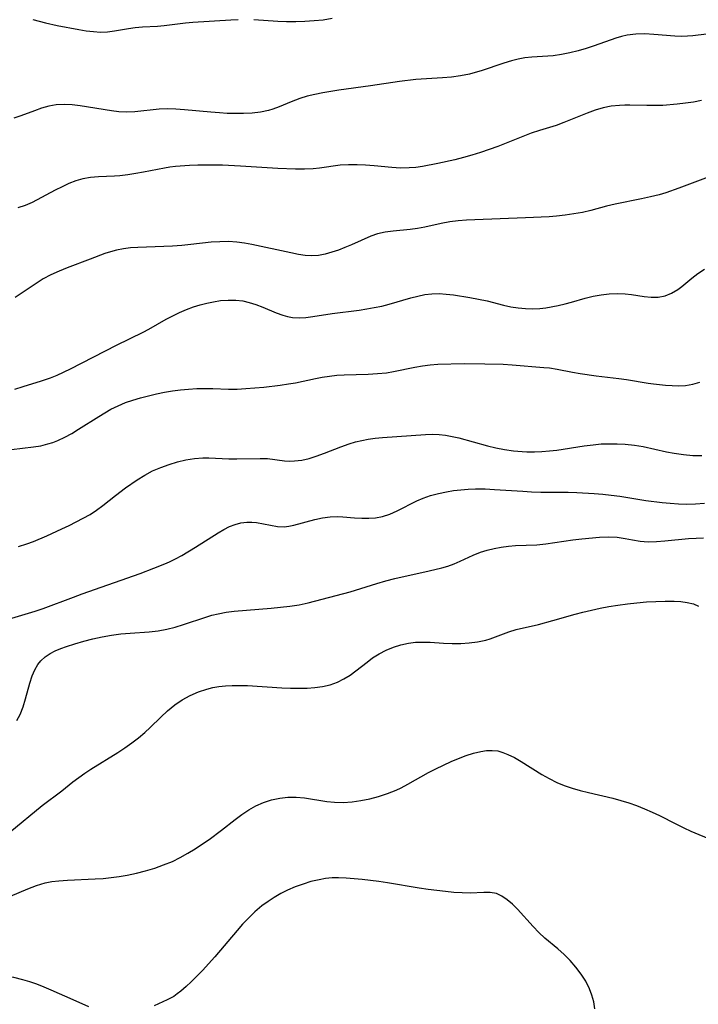
# Model space of a CAD drawing. Extents: x 1843564 to 1851766, y 3198733 to 3199311.
# Drawn here: x 1850617 to 1850754, y 3198916 to 3199116 of the extents above; entities that cross this region are included whole.
import ezdxf

# ---------------------------------------------------------------- set-up
doc = ezdxf.new("R2010")
doc.units = 0

msp = doc.modelspace()

# ---------------------------------------------------------------- linework, layer by layer
at = {"layer": 'Unknown_Line_Type', "color": 0}
for points in [[(1850619.42, 3199115.94, 1900), (1850621.93, 3199115.27, 1900), (1850624.3, 3199114.73, 1900), (1850628.75, 3199113.93, 1900), (1850630.23, 3199113.69, 1900), (1850631.7, 3199113.51, 1900), (1850633.14, 3199113.41, 1900), (1850634.54, 3199113.44, 1900), (1850635.98, 3199113.64, 1900), (1850638.76, 3199114.16, 1900), (1850640.13, 3199114.35, 1900), (1850641.61, 3199114.46, 1900), (1850644.64, 3199114.59, 1900), (1850646.03, 3199114.72, 1900), (1850650.31, 3199115.27, 1900), (1850651.84, 3199115.41, 1900), (1850659.51, 3199115.92, 1900), (1850661, 3199115.99, 1900)], [(1850664.19, 3199115.93, 1900), (1850669.05, 3199115.62, 1900), (1850670.8, 3199115.55, 1900), (1850672.67, 3199115.55, 1900), (1850674.53, 3199115.6, 1900), (1850676.4, 3199115.73, 1900), (1850678.24, 3199115.92, 1900), (1850680.07, 3199116.2, 1900)], [(1850755.96, 3199112.96, 1898), (1850753.18, 3199112.67, 1898), (1850752.06, 3199112.58, 1898), (1850750.94, 3199112.53, 1898), (1850749.53, 3199112.57, 1898), (1850745.25, 3199112.94, 1898), (1850743.43, 3199113.04, 1898), (1850741.62, 3199113, 1898), (1850739.84, 3199112.79, 1898), (1850738.69, 3199112.53, 1898), (1850737.56, 3199112.19, 1898), (1850733.19, 3199110.61, 1898), (1850731.56, 3199110.07, 1898), (1850729.9, 3199109.59, 1898), (1850728.24, 3199109.18, 1898), (1850726.56, 3199108.85, 1898), (1850724.89, 3199108.62, 1898), (1850720.55, 3199108.35, 1898), (1850719.12, 3199108.2, 1898), (1850717.74, 3199107.94, 1898), (1850716.38, 3199107.59, 1898), (1850714.84, 3199107.13, 1898), (1850710.24, 3199105.58, 1898), (1850709.07, 3199105.21, 1898), (1850707.88, 3199104.88, 1898), (1850706.09, 3199104.53, 1898), (1850704.27, 3199104.3, 1898), (1850702.41, 3199104.15, 1898), (1850697, 3199103.78, 1898), (1850693.73, 3199103.42, 1898), (1850687.83, 3199102.52, 1898), (1850681.43, 3199101.62, 1898), (1850678.18, 3199101.1, 1898), (1850676.58, 3199100.78, 1898), (1850675.02, 3199100.4, 1898), (1850673.51, 3199099.93, 1898), (1850671.78, 3199099.27, 1898), (1850669.31, 3199098.24, 1898), (1850668.06, 3199097.78, 1898), (1850667.17, 3199097.52, 1898), (1850665.53, 3199097.18, 1898), (1850663.84, 3199096.98, 1898), (1850662.12, 3199096.89, 1898), (1850660.37, 3199096.88, 1898), (1850658.81, 3199096.92, 1898), (1850657.24, 3199097.01, 1898), (1850655.47, 3199097.15, 1898), (1850650.16, 3199097.67, 1898), (1850648.41, 3199097.79, 1898), (1850646.68, 3199097.84, 1898), (1850644.98, 3199097.79, 1898), (1850640.04, 3199097.26, 1898), (1850638.39, 3199097.21, 1898), (1850636.85, 3199097.28, 1898), (1850635.31, 3199097.45, 1898), (1850629.02, 3199098.47, 1898), (1850627.36, 3199098.66, 1898), (1850625.73, 3199098.74, 1898), (1850624.12, 3199098.66, 1898), (1850622.62, 3199098.39, 1898), (1850621.15, 3199097.98, 1898), (1850619.72, 3199097.48, 1898), (1850616.97, 3199096.44, 1898), (1850615.54, 3199095.96, 1898)], [(1850754.91, 3199099.53, 1896), (1850753.31, 3199099.23, 1896), (1850751.68, 3199099, 1896), (1850750.02, 3199098.81, 1896), (1850747.06, 3199098.55, 1896), (1850745.57, 3199098.5, 1896), (1850743.85, 3199098.51, 1896), (1850740.42, 3199098.62, 1896), (1850739.35, 3199098.61, 1896), (1850738.28, 3199098.56, 1896), (1850736.62, 3199098.37, 1896), (1850734.98, 3199098.03, 1896), (1850733.36, 3199097.57, 1896), (1850731.76, 3199097, 1896), (1850727.04, 3199095.06, 1896), (1850725.47, 3199094.5, 1896), (1850722.07, 3199093.49, 1896), (1850720.43, 3199092.92, 1896), (1850713.63, 3199090.25, 1896), (1850711.88, 3199089.59, 1896), (1850710.11, 3199088.98, 1896), (1850708.4, 3199088.45, 1896), (1850706.67, 3199087.98, 1896), (1850704.93, 3199087.54, 1896), (1850701.46, 3199086.77, 1896), (1850698.36, 3199086.19, 1896), (1850697, 3199085.99, 1896), (1850695.64, 3199085.87, 1896), (1850693.89, 3199085.86, 1896), (1850692.13, 3199085.97, 1896), (1850688.59, 3199086.31, 1896), (1850686.85, 3199086.44, 1896), (1850685.11, 3199086.52, 1896), (1850683.38, 3199086.52, 1896), (1850681.67, 3199086.41, 1896), (1850677.5, 3199085.84, 1896), (1850676.21, 3199085.72, 1896), (1850674.45, 3199085.63, 1896), (1850672.65, 3199085.63, 1896), (1850669.02, 3199085.76, 1896), (1850661.49, 3199086.25, 1896), (1850657.86, 3199086.41, 1896), (1850654.5, 3199086.45, 1896), (1850652.83, 3199086.43, 1896), (1850651.17, 3199086.37, 1896), (1850648.34, 3199086.17, 1896), (1850647.17, 3199086.02, 1896), (1850646.1, 3199085.85, 1896), (1850641.85, 3199085.02, 1896), (1850640.25, 3199084.73, 1896), (1850638.66, 3199084.48, 1896), (1850637.06, 3199084.3, 1896), (1850635.98, 3199084.22, 1896), (1850632.7, 3199084.08, 1896), (1850631.1, 3199083.95, 1896), (1850629.52, 3199083.69, 1896), (1850628.1, 3199083.27, 1896), (1850626.7, 3199082.72, 1896), (1850625.32, 3199082.08, 1896), (1850623.95, 3199081.37, 1896), (1850619.24, 3199078.88, 1896), (1850617.82, 3199078.24, 1896), (1850616.37, 3199077.76, 1896)], [(1850756.78, 3199084.21, 1894), (1850750.34, 3199081.8, 1894), (1850747.68, 3199080.86, 1894), (1850746.35, 3199080.45, 1894), (1850744.58, 3199079.99, 1894), (1850742.79, 3199079.6, 1894), (1850737.44, 3199078.54, 1894), (1850735.69, 3199078.12, 1894), (1850732.48, 3199077.26, 1894), (1850730.79, 3199076.87, 1894), (1850729.06, 3199076.56, 1894), (1850727.31, 3199076.31, 1894), (1850725.55, 3199076.12, 1894), (1850724.03, 3199076, 1894), (1850719.27, 3199075.76, 1894), (1850709.01, 3199075.36, 1894), (1850707.29, 3199075.27, 1894), (1850705.6, 3199075.14, 1894), (1850703.93, 3199074.93, 1894), (1850702.13, 3199074.6, 1894), (1850698.84, 3199073.9, 1894), (1850697.34, 3199073.61, 1894), (1850695.84, 3199073.39, 1894), (1850692.45, 3199073.07, 1894), (1850690.81, 3199072.88, 1894), (1850689.23, 3199072.54, 1894), (1850687.9, 3199072.07, 1894), (1850683.98, 3199070.3, 1894), (1850682.66, 3199069.75, 1894), (1850681.33, 3199069.24, 1894), (1850679.99, 3199068.79, 1894), (1850678.64, 3199068.42, 1894), (1850677.28, 3199068.16, 1894), (1850675.94, 3199068.06, 1894), (1850674.6, 3199068.15, 1894), (1850673.23, 3199068.36, 1894), (1850671.71, 3199068.65, 1894), (1850663.79, 3199070.36, 1894), (1850662.28, 3199070.64, 1894), (1850660.75, 3199070.85, 1894), (1850659.02, 3199070.95, 1894), (1850657.28, 3199070.93, 1894), (1850655.53, 3199070.81, 1894), (1850651.45, 3199070.35, 1894), (1850649.6, 3199070.18, 1894), (1850647.73, 3199070.05, 1894), (1850640.68, 3199069.75, 1894), (1850639.21, 3199069.66, 1894), (1850637.76, 3199069.5, 1894), (1850636.35, 3199069.23, 1894), (1850635.15, 3199068.9, 1894), (1850633.96, 3199068.51, 1894), (1850631.03, 3199067.41, 1894), (1850626.38, 3199065.61, 1894), (1850624.71, 3199064.94, 1894), (1850623.07, 3199064.21, 1894), (1850621.49, 3199063.38, 1894), (1850620.05, 3199062.48, 1894), (1850615.79, 3199059.61, 1894)], [(1850615.77, 3199041.01, 1892), (1850617.45, 3199041.56, 1892), (1850621.15, 3199042.7, 1892), (1850622.97, 3199043.34, 1892), (1850624.34, 3199043.9, 1892), (1850627.03, 3199045.17, 1892), (1850636.36, 3199049.94, 1892), (1850641.78, 3199052.6, 1892), (1850642.92, 3199053.2, 1892), (1850646.43, 3199055.23, 1892), (1850647.76, 3199055.93, 1892), (1850649.13, 3199056.58, 1892), (1850650.53, 3199057.18, 1892), (1850651.95, 3199057.71, 1892), (1850653.3, 3199058.13, 1892), (1850654.67, 3199058.48, 1892), (1850656.04, 3199058.77, 1892), (1850657.41, 3199058.98, 1892), (1850659, 3199059.11, 1892), (1850660.56, 3199059.09, 1892), (1850661.93, 3199058.91, 1892), (1850663.27, 3199058.59, 1892), (1850664.59, 3199058.18, 1892), (1850665.98, 3199057.65, 1892), (1850668.7, 3199056.53, 1892), (1850670.05, 3199056.05, 1892), (1850671.04, 3199055.77, 1892), (1850672.05, 3199055.58, 1892), (1850673.39, 3199055.5, 1892), (1850674.75, 3199055.57, 1892), (1850676.14, 3199055.74, 1892), (1850680.08, 3199056.39, 1892), (1850685.52, 3199057.08, 1892), (1850687.07, 3199057.3, 1892), (1850688.61, 3199057.57, 1892), (1850690.14, 3199057.89, 1892), (1850691.65, 3199058.26, 1892), (1850696.03, 3199059.53, 1892), (1850697.44, 3199059.91, 1892), (1850698.85, 3199060.21, 1892), (1850700.26, 3199060.39, 1892), (1850701.73, 3199060.42, 1892), (1850703.2, 3199060.32, 1892), (1850704.68, 3199060.14, 1892), (1850707.94, 3199059.63, 1892), (1850709.71, 3199059.31, 1892), (1850711.45, 3199058.94, 1892), (1850714.82, 3199058.07, 1892), (1850716.29, 3199057.76, 1892), (1850717.78, 3199057.52, 1892), (1850719.26, 3199057.38, 1892), (1850720.73, 3199057.33, 1892), (1850722.18, 3199057.4, 1892), (1850723.36, 3199057.55, 1892), (1850725.9, 3199058.02, 1892), (1850727.26, 3199058.31, 1892), (1850728.6, 3199058.66, 1892), (1850731.37, 3199059.5, 1892), (1850732.95, 3199059.89, 1892), (1850734.57, 3199060.18, 1892), (1850736.2, 3199060.36, 1892), (1850737.83, 3199060.44, 1892), (1850739.44, 3199060.39, 1892), (1850740.76, 3199060.24, 1892), (1850743.3, 3199059.85, 1892), (1850744.75, 3199059.68, 1892), (1850746.16, 3199059.69, 1892), (1850747.54, 3199059.96, 1892), (1850748.87, 3199060.48, 1892), (1850750.11, 3199061.22, 1892), (1850750.94, 3199061.86, 1892), (1850752.93, 3199063.52, 1892), (1850754.17, 3199064.47, 1892), (1850755.5, 3199065.34, 1892)], [(1850615.09, 3199028.79, 1890), (1850619.51, 3199029.35, 1890), (1850620.99, 3199029.59, 1890), (1850622.45, 3199029.93, 1890), (1850623.47, 3199030.25, 1890), (1850624.46, 3199030.64, 1890), (1850625.89, 3199031.32, 1890), (1850627.29, 3199032.09, 1890), (1850628.68, 3199032.93, 1890), (1850632.75, 3199035.53, 1890), (1850633.98, 3199036.27, 1890), (1850635.23, 3199036.97, 1890), (1850636.68, 3199037.68, 1890), (1850638.18, 3199038.31, 1890), (1850639.69, 3199038.84, 1890), (1850641.24, 3199039.29, 1890), (1850642.84, 3199039.7, 1890), (1850644.44, 3199040.07, 1890), (1850646.06, 3199040.4, 1890), (1850647.69, 3199040.68, 1890), (1850649.32, 3199040.9, 1890), (1850650.97, 3199041.06, 1890), (1850652.62, 3199041.15, 1890), (1850654.25, 3199041.19, 1890), (1850655.87, 3199041.16, 1890), (1850659.06, 3199041.03, 1890), (1850660.8, 3199041.06, 1890), (1850662.56, 3199041.17, 1890), (1850666.19, 3199041.48, 1890), (1850669.53, 3199041.85, 1890), (1850671.2, 3199042.1, 1890), (1850672.6, 3199042.35, 1890), (1850676.71, 3199043.23, 1890), (1850678.04, 3199043.49, 1890), (1850679.55, 3199043.7, 1890), (1850681.03, 3199043.85, 1890), (1850682.52, 3199043.95, 1890), (1850687.37, 3199044.11, 1890), (1850689.22, 3199044.2, 1890), (1850691.07, 3199044.38, 1890), (1850692.47, 3199044.59, 1890), (1850696.81, 3199045.48, 1890), (1850698.37, 3199045.76, 1890), (1850699.93, 3199045.98, 1890), (1850701.51, 3199046.1, 1890), (1850706.79, 3199046.22, 1890), (1850711.04, 3199046.2, 1890), (1850714.72, 3199046.08, 1890), (1850716.52, 3199045.97, 1890), (1850722.95, 3199045.46, 1890), (1850724.09, 3199045.34, 1890), (1850725.64, 3199045.09, 1890), (1850728.75, 3199044.47, 1890), (1850730.35, 3199044.19, 1890), (1850733.6, 3199043.76, 1890), (1850738.2, 3199043.23, 1890), (1850739.72, 3199043.01, 1890), (1850744.12, 3199042.28, 1890), (1850745.17, 3199042.15, 1890), (1850747.6, 3199041.88, 1890), (1850748.98, 3199041.76, 1890), (1850750.34, 3199041.72, 1890), (1850751.69, 3199041.79, 1890), (1850753.16, 3199042.05, 1890), (1850754.6, 3199042.46, 1890)], [(1850616.48, 3199009.16, 1888), (1850618.19, 3199009.69, 1888), (1850619.56, 3199010.19, 1888), (1850622.25, 3199011.33, 1888), (1850625.28, 3199012.71, 1888), (1850626.79, 3199013.42, 1888), (1850629.62, 3199014.87, 1888), (1850630.99, 3199015.66, 1888), (1850632.31, 3199016.51, 1888), (1850633.61, 3199017.46, 1888), (1850636.12, 3199019.47, 1888), (1850638.19, 3199021.06, 1888), (1850640.52, 3199022.68, 1888), (1850642.08, 3199023.64, 1888), (1850643.67, 3199024.46, 1888), (1850645.32, 3199025.17, 1888), (1850647, 3199025.79, 1888), (1850648.71, 3199026.3, 1888), (1850650.43, 3199026.7, 1888), (1850652.16, 3199026.98, 1888), (1850653.88, 3199027.11, 1888), (1850655.08, 3199027.1, 1888), (1850659.12, 3199026.91, 1888), (1850660.74, 3199026.9, 1888), (1850665.46, 3199027.02, 1888), (1850666.96, 3199026.96, 1888), (1850670.41, 3199026.52, 1888), (1850671.42, 3199026.47, 1888), (1850672.44, 3199026.5, 1888), (1850673.9, 3199026.68, 1888), (1850675.37, 3199027, 1888), (1850676.85, 3199027.44, 1888), (1850678.5, 3199028.04, 1888), (1850681.84, 3199029.37, 1888), (1850683.54, 3199029.98, 1888), (1850684.81, 3199030.35, 1888), (1850686.09, 3199030.67, 1888), (1850687.38, 3199030.92, 1888), (1850688.81, 3199031.11, 1888), (1850690.25, 3199031.24, 1888), (1850698.99, 3199031.87, 1888), (1850700.36, 3199031.92, 1888), (1850701.73, 3199031.87, 1888), (1850703.06, 3199031.72, 1888), (1850704.39, 3199031.46, 1888), (1850705.72, 3199031.15, 1888), (1850711.56, 3199029.55, 1888), (1850713.22, 3199029.15, 1888), (1850715, 3199028.81, 1888), (1850716.8, 3199028.55, 1888), (1850718.6, 3199028.38, 1888), (1850719.51, 3199028.34, 1888), (1850721.04, 3199028.33, 1888), (1850722.57, 3199028.39, 1888), (1850724.1, 3199028.51, 1888), (1850725.63, 3199028.68, 1888), (1850731.13, 3199029.55, 1888), (1850732.97, 3199029.79, 1888), (1850734.6, 3199029.93, 1888), (1850736.23, 3199029.99, 1888), (1850737.86, 3199029.99, 1888), (1850739.48, 3199029.9, 1888), (1850741.31, 3199029.7, 1888), (1850743.13, 3199029.4, 1888), (1850747.84, 3199028.37, 1888), (1850749.41, 3199028.06, 1888), (1850751.29, 3199027.78, 1888), (1850753.16, 3199027.63, 1888), (1850755.02, 3199027.62, 1888)], [(1850613.09, 3198994, 1886), (1850619.88, 3198996.03, 1886), (1850621.52, 3198996.58, 1886), (1850627.61, 3198998.92, 1886), (1850629.4, 3198999.57, 1886), (1850641.14, 3199003.71, 1886), (1850643.94, 3199004.77, 1886), (1850646.17, 3199005.66, 1886), (1850647.08, 3199006.06, 1886), (1850648.34, 3199006.67, 1886), (1850649.57, 3199007.34, 1886), (1850652.36, 3199009.02, 1886), (1850656.95, 3199011.93, 1886), (1850658.09, 3199012.6, 1886), (1850659.24, 3199013.18, 1886), (1850660.4, 3199013.64, 1886), (1850661.58, 3199013.95, 1886), (1850662.77, 3199014.1, 1886), (1850663.75, 3199014.11, 1886), (1850664.72, 3199014.03, 1886), (1850666.17, 3199013.78, 1886), (1850667.58, 3199013.48, 1886), (1850668.97, 3199013.23, 1886), (1850670.34, 3199013.16, 1886), (1850671.3, 3199013.26, 1886), (1850672.27, 3199013.46, 1886), (1850676.54, 3199014.64, 1886), (1850678.08, 3199014.96, 1886), (1850679.64, 3199015.18, 1886), (1850681.18, 3199015.24, 1886), (1850682.2, 3199015.18, 1886), (1850684.62, 3199014.96, 1886), (1850686.06, 3199014.87, 1886), (1850687.51, 3199014.88, 1886), (1850688.88, 3199014.99, 1886), (1850690.24, 3199015.25, 1886), (1850691.77, 3199015.74, 1886), (1850693.27, 3199016.37, 1886), (1850697.21, 3199018.39, 1886), (1850698.49, 3199018.96, 1886), (1850700.01, 3199019.5, 1886), (1850701.59, 3199019.93, 1886), (1850703.21, 3199020.26, 1886), (1850704.67, 3199020.49, 1886), (1850706.14, 3199020.65, 1886), (1850707.63, 3199020.77, 1886), (1850709.13, 3199020.82, 1886), (1850711.06, 3199020.81, 1886), (1850712.99, 3199020.72, 1886), (1850718.68, 3199020.34, 1886), (1850720.49, 3199020.25, 1886), (1850722.33, 3199020.2, 1886), (1850727.87, 3199020.16, 1886), (1850729.63, 3199020.12, 1886), (1850733.15, 3199019.93, 1886), (1850734.91, 3199019.78, 1886), (1850736.64, 3199019.57, 1886), (1850738.38, 3199019.33, 1886), (1850743.64, 3199018.51, 1886), (1850746.95, 3199018.08, 1886), (1850748.6, 3199017.92, 1886), (1850750.25, 3199017.81, 1886), (1850751.9, 3199017.76, 1886), (1850753.71, 3199017.8, 1886), (1850755.51, 3199017.91, 1886)], [(1850616.18, 3198973.87, 1884), (1850616.81, 3198975.12, 1884), (1850617.41, 3198976.67, 1884), (1850617.9, 3198978.26, 1884), (1850618.8, 3198981.43, 1884), (1850619.29, 3198982.94, 1884), (1850619.79, 3198984.13, 1884), (1850620.39, 3198985.21, 1884), (1850621, 3198986, 1884), (1850621.89, 3198986.81, 1884), (1850622.93, 3198987.49, 1884), (1850623.95, 3198988.01, 1884), (1850625.05, 3198988.46, 1884), (1850626.2, 3198988.88, 1884), (1850627.94, 3198989.44, 1884), (1850629.73, 3198989.96, 1884), (1850631.57, 3198990.44, 1884), (1850633.43, 3198990.86, 1884), (1850635.32, 3198991.21, 1884), (1850637.21, 3198991.46, 1884), (1850639.14, 3198991.61, 1884), (1850642.98, 3198991.85, 1884), (1850644.83, 3198992.07, 1884), (1850646.54, 3198992.4, 1884), (1850648.23, 3198992.83, 1884), (1850649.9, 3198993.33, 1884), (1850654.45, 3198994.83, 1884), (1850655.69, 3198995.21, 1884), (1850656.94, 3198995.53, 1884), (1850658.56, 3198995.82, 1884), (1850660.21, 3198996.03, 1884), (1850667.67, 3198996.64, 1884), (1850669.6, 3198996.83, 1884), (1850671.5, 3198997.06, 1884), (1850673.38, 3198997.36, 1884), (1850675.21, 3198997.75, 1884), (1850683.73, 3199000, 1884), (1850689.12, 3199001.66, 1884), (1850690.93, 3199002.2, 1884), (1850692.74, 3199002.68, 1884), (1850699.7, 3199004.2, 1884), (1850702.26, 3199004.8, 1884), (1850703.5, 3199005.17, 1884), (1850704.76, 3199005.63, 1884), (1850706, 3199006.15, 1884), (1850708.66, 3199007.38, 1884), (1850710.12, 3199007.99, 1884), (1850711.49, 3199008.43, 1884), (1850712.89, 3199008.78, 1884), (1850714.32, 3199009.04, 1884), (1850715.77, 3199009.23, 1884), (1850717.23, 3199009.34, 1884), (1850721.52, 3199009.52, 1884), (1850723.36, 3199009.71, 1884), (1850728.87, 3199010.53, 1884), (1850730.69, 3199010.74, 1884), (1850734.24, 3199011.03, 1884), (1850736.15, 3199011.11, 1884), (1850737.8, 3199011.02, 1884), (1850739.43, 3199010.78, 1884), (1850740.95, 3199010.48, 1884), (1850742.5, 3199010.23, 1884), (1850744.11, 3199010.13, 1884), (1850745.79, 3199010.17, 1884), (1850747.51, 3199010.3, 1884), (1850752.28, 3199010.77, 1884), (1850753.81, 3199010.87, 1884), (1850755.35, 3199010.93, 1884)], [(1850614.75, 3198951.27, 1882), (1850621.29, 3198956.65, 1882), (1850625.25, 3198959.65, 1882), (1850627.53, 3198961.48, 1882), (1850628.69, 3198962.37, 1882), (1850629.92, 3198963.23, 1882), (1850631.18, 3198964.04, 1882), (1850636.65, 3198967.43, 1882), (1850638.07, 3198968.37, 1882), (1850639.46, 3198969.34, 1882), (1850640.81, 3198970.36, 1882), (1850642.1, 3198971.44, 1882), (1850643.2, 3198972.47, 1882), (1850645.32, 3198974.57, 1882), (1850646.71, 3198975.87, 1882), (1850648.17, 3198977.06, 1882), (1850649.68, 3198978.08, 1882), (1850651.28, 3198978.95, 1882), (1850652.95, 3198979.68, 1882), (1850654.68, 3198980.26, 1882), (1850655.87, 3198980.56, 1882), (1850657.08, 3198980.78, 1882), (1850658.42, 3198980.93, 1882), (1850659.78, 3198981, 1882), (1850661.15, 3198981.01, 1882), (1850662.89, 3198980.97, 1882), (1850669.89, 3198980.54, 1882), (1850671.63, 3198980.46, 1882), (1850673.35, 3198980.42, 1882), (1850674.98, 3198980.46, 1882), (1850676.57, 3198980.57, 1882), (1850678.13, 3198980.78, 1882), (1850679.63, 3198981.13, 1882), (1850681.16, 3198981.66, 1882), (1850682.45, 3198982.32, 1882), (1850683.68, 3198983.1, 1882), (1850684.87, 3198983.97, 1882), (1850687.14, 3198985.74, 1882), (1850688.27, 3198986.56, 1882), (1850689.62, 3198987.39, 1882), (1850691.03, 3198988.12, 1882), (1850692.49, 3198988.74, 1882), (1850693.99, 3198989.22, 1882), (1850695.54, 3198989.57, 1882), (1850696.98, 3198989.74, 1882), (1850698.44, 3198989.8, 1882), (1850699.91, 3198989.77, 1882), (1850702.6, 3198989.59, 1882), (1850704.36, 3198989.51, 1882), (1850706.12, 3198989.51, 1882), (1850707.85, 3198989.61, 1882), (1850709.55, 3198989.82, 1882), (1850711.18, 3198990.18, 1882), (1850712.1, 3198990.47, 1882), (1850715.9, 3198991.88, 1882), (1850717.38, 3198992.35, 1882), (1850721.86, 3198993.38, 1882), (1850724.77, 3198994.16, 1882), (1850729.33, 3198995.45, 1882), (1850730.9, 3198995.86, 1882), (1850732.64, 3198996.27, 1882), (1850734.4, 3198996.65, 1882), (1850736.16, 3198996.98, 1882), (1850737.93, 3198997.27, 1882), (1850739.89, 3198997.53, 1882), (1850741.84, 3198997.75, 1882), (1850743.78, 3198997.92, 1882), (1850745.69, 3198998.03, 1882), (1850747.56, 3198998.09, 1882), (1850749.38, 3198998.08, 1882), (1850750.74, 3198998, 1882), (1850752.04, 3198997.82, 1882), (1850753.29, 3198997.51, 1882), (1850754.34, 3198997.08, 1882)], [(1850614.9, 3198938.28, 1880), (1850618.38, 3198939.76, 1880), (1850620.11, 3198940.44, 1880), (1850621.88, 3198940.98, 1880), (1850623.24, 3198941.25, 1880), (1850624.63, 3198941.42, 1880), (1850626.44, 3198941.56, 1880), (1850632.03, 3198941.78, 1880), (1850633.65, 3198941.9, 1880), (1850635.28, 3198942.07, 1880), (1850636.9, 3198942.29, 1880), (1850638.52, 3198942.57, 1880), (1850640.4, 3198942.96, 1880), (1850642.26, 3198943.43, 1880), (1850644.1, 3198943.98, 1880), (1850645.9, 3198944.61, 1880), (1850647.67, 3198945.34, 1880), (1850649.25, 3198946.12, 1880), (1850650.8, 3198946.98, 1880), (1850652.32, 3198947.9, 1880), (1850653.81, 3198948.88, 1880), (1850655.11, 3198949.78, 1880), (1850657.65, 3198951.67, 1880), (1850660.39, 3198953.8, 1880), (1850661.76, 3198954.82, 1880), (1850663.15, 3198955.76, 1880), (1850664.6, 3198956.58, 1880), (1850666.16, 3198957.27, 1880), (1850667.78, 3198957.79, 1880), (1850669.43, 3198958.15, 1880), (1850671.1, 3198958.34, 1880), (1850672.77, 3198958.36, 1880), (1850674.43, 3198958.2, 1880), (1850678.98, 3198957.46, 1880), (1850680.52, 3198957.31, 1880), (1850682.31, 3198957.29, 1880), (1850684.1, 3198957.42, 1880), (1850685.9, 3198957.68, 1880), (1850687.69, 3198958.05, 1880), (1850689.47, 3198958.51, 1880), (1850691.28, 3198959.09, 1880), (1850693.04, 3198959.8, 1880), (1850694.03, 3198960.27, 1880), (1850695.42, 3198961, 1880), (1850699.59, 3198963.33, 1880), (1850701.1, 3198964.12, 1880), (1850702.62, 3198964.87, 1880), (1850704.15, 3198965.58, 1880), (1850705.68, 3198966.22, 1880), (1850707.2, 3198966.79, 1880), (1850708.71, 3198967.26, 1880), (1850710.19, 3198967.62, 1880), (1850711.36, 3198967.79, 1880), (1850712.5, 3198967.83, 1880), (1850713.61, 3198967.72, 1880), (1850714.67, 3198967.43, 1880), (1850715.7, 3198967.02, 1880), (1850717.03, 3198966.37, 1880), (1850718.37, 3198965.61, 1880), (1850722.59, 3198962.97, 1880), (1850724.06, 3198962.12, 1880), (1850725.58, 3198961.36, 1880), (1850727.12, 3198960.72, 1880), (1850728.71, 3198960.18, 1880), (1850730.34, 3198959.71, 1880), (1850731.99, 3198959.29, 1880), (1850736.94, 3198958.15, 1880), (1850738.58, 3198957.71, 1880), (1850740.19, 3198957.21, 1880), (1850741.78, 3198956.64, 1880), (1850743.34, 3198956.01, 1880), (1850744.89, 3198955.34, 1880), (1850746.41, 3198954.61, 1880), (1850749.7, 3198952.92, 1880), (1850751.35, 3198952.11, 1880), (1850752.79, 3198951.47, 1880), (1850757.14, 3198949.65, 1880)], [(1850733.33, 3198915.44, 1878), (1850733.09, 3198916.86, 1878), (1850732.71, 3198918.25, 1878), (1850732.22, 3198919.53, 1878), (1850731.45, 3198921.05, 1878), (1850730.51, 3198922.51, 1878), (1850729.45, 3198923.9, 1878), (1850728.3, 3198925.22, 1878), (1850727.07, 3198926.46, 1878), (1850725.8, 3198927.62, 1878), (1850723.15, 3198929.79, 1878), (1850721.93, 3198930.94, 1878), (1850720.77, 3198932.16, 1878), (1850717.62, 3198935.66, 1878), (1850716.6, 3198936.68, 1878), (1850715.56, 3198937.58, 1878), (1850714.48, 3198938.31, 1878), (1850713.35, 3198938.81, 1878), (1850712.12, 3198939.03, 1878), (1850710.82, 3198939.06, 1878), (1850708.01, 3198938.92, 1878), (1850706.41, 3198938.94, 1878), (1850704.75, 3198939.06, 1878), (1850703.05, 3198939.22, 1878), (1850699.51, 3198939.64, 1878), (1850697.69, 3198939.89, 1878), (1850691.27, 3198940.98, 1878), (1850689.55, 3198941.24, 1878), (1850686.13, 3198941.66, 1878), (1850682.89, 3198941.97, 1878), (1850681.36, 3198942.03, 1878), (1850680.04, 3198941.98, 1878), (1850678.72, 3198941.84, 1878), (1850677.41, 3198941.61, 1878), (1850675.77, 3198941.23, 1878), (1850674.16, 3198940.75, 1878), (1850672.56, 3198940.16, 1878), (1850671, 3198939.49, 1878), (1850669.65, 3198938.8, 1878), (1850668.33, 3198938.04, 1878), (1850667.06, 3198937.21, 1878), (1850665.83, 3198936.31, 1878), (1850664.42, 3198935.13, 1878), (1850663.09, 3198933.85, 1878), (1850661.91, 3198932.63, 1878), (1850660.78, 3198931.36, 1878), (1850656.25, 3198926.01, 1878), (1850653.78, 3198923.25, 1878), (1850652.53, 3198921.93, 1878), (1850651.5, 3198920.92, 1878), (1850650.46, 3198919.96, 1878), (1850649.41, 3198919.07, 1878), (1850648.68, 3198918.5, 1878), (1850647.94, 3198917.98, 1878), (1850646.65, 3198917.26, 1878), (1850643.99, 3198916.04, 1878)], [(1850630.74, 3198915.88, 1878), (1850627.55, 3198917.26, 1878), (1850623.09, 3198919.27, 1878), (1850621.66, 3198919.88, 1878), (1850620.21, 3198920.45, 1878), (1850618.81, 3198920.92, 1878), (1850617.4, 3198921.34, 1878), (1850615.52, 3198921.8, 1878), (1850613.63, 3198922.12, 1878), (1850611.73, 3198922.28, 1878), (1850610.15, 3198922.25, 1878), (1850608.57, 3198922.09, 1878), (1850607, 3198921.81, 1878), (1850605.46, 3198921.43, 1878), (1850603.94, 3198920.96, 1878), (1850602.56, 3198920.43, 1878), (1850601.23, 3198919.83, 1878), (1850599.93, 3198919.16, 1878), (1850595.36, 3198916.42, 1878), (1850593.71, 3198915.52, 1878)]]:
    msp.add_polyline3d(points, dxfattribs=at)

doc.saveas('drawing.dxf')
